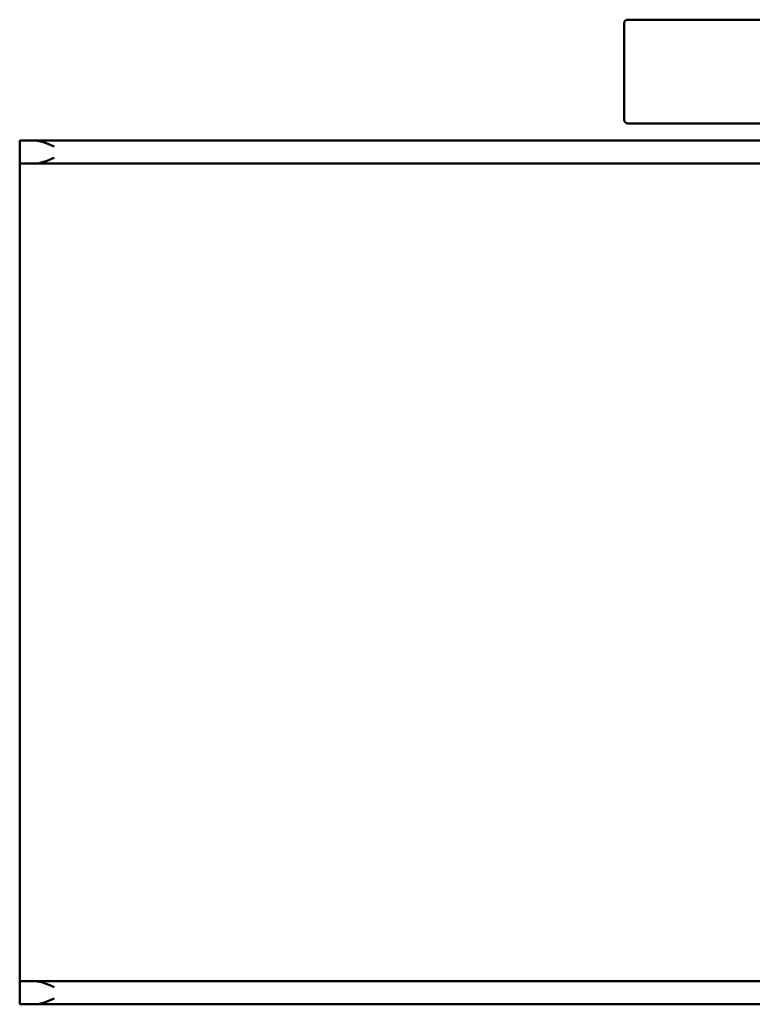
# Model space of a CAD drawing. Units: millimetres. Extents: x 95 to 745, y 534 to 619.
# Drawn here: x 95 to 159, y 534 to 619 of the extents above; entities that cross this region are included whole.
import ezdxf

# ---------------------------------------------------------------- set-up
doc = ezdxf.new("R2010")
doc.units = ezdxf.units.MM
doc.header["$LTSCALE"] = 4
doc.layers.add('Visible Edges(Svedbergs)', color=7, linetype='Continuous', lineweight=50)

msp = doc.modelspace()

# ---------------------------------------------------------------- linework, layer by layer
at = {"layer": 'Visible Edges(Svedbergs)'}
for p, q in [((147.8, 619.301), (157.5, 619.301)), ((182.5, 619.301), (157.5, 619.301)), ((147.5, 619.001), (147.5, 610.601)), ((157.5, 610.301), (147.8, 610.301)), ((157.5, 610.301), (182.5, 610.301)), ((96.342, 608.801), (95, 608.801)), ((95, 608.801), (95, 606.801)), ((96.342, 608.801), (743.658, 608.801)), ((95, 606.801), (96.342, 606.801)), ((95, 606.801), (95, 604.801)), ((96.342, 606.801), (743.658, 606.801)), ((95, 537.801), (95, 604.801)), ((95, 537.801), (95, 535.801)), ((95, 535.801), (95, 533.801)), ((96.342, 535.801), (95, 535.801)), ((96.342, 535.801), (743.658, 535.801)), ((95, 533.801), (96.342, 533.801)), ((96.342, 533.801), (743.658, 533.801))]:
    msp.add_line(p, q, dxfattribs=at)
for centre, start, end in [((147.8, 619.001), 90, 180), ((147.8, 610.601), 180, 270)]:
    msp.add_arc(centre, 0.3, start, end, dxfattribs=at)
for points, knots in [([(96.342, 608.801), (96.587, 608.801), (96.862, 608.727), (97.433, 608.533), (97.728, 608.412), (98, 608.301)], [0.3714627, 0.3714627, 0.3714627, 0.3714627, 0.4596341, 0.4596341, 0.5478055, 0.5478055, 0.5478055, 0.5478055]), ([(98, 607.301), (97.708, 607.182), (97.361, 607.04), (96.836, 606.87), (96.56, 606.801), (96.342, 606.801)], [0, 0, 0, 0, 0.0946366, 0.0946366, 0.173144, 0.173144, 0.173144, 0.173144]), ([(96.342, 535.801), (96.56, 535.801), (96.836, 535.732), (97.361, 535.561), (97.708, 535.42), (98, 535.301)], [0.3714843, 0.3714843, 0.3714843, 0.3714843, 0.4499916, 0.4499916, 0.5446282, 0.5446282, 0.5446282, 0.5446282]), ([(98, 534.301), (97.728, 534.19), (97.433, 534.068), (96.862, 533.875), (96.587, 533.801), (96.342, 533.801)], [0, 0, 0, 0, 0.0881714, 0.0881714, 0.1763428, 0.1763428, 0.1763428, 0.1763428])]:
    msp.add_open_spline(points, degree=3, knots=knots, dxfattribs=at)

doc.saveas('drawing.dxf')
